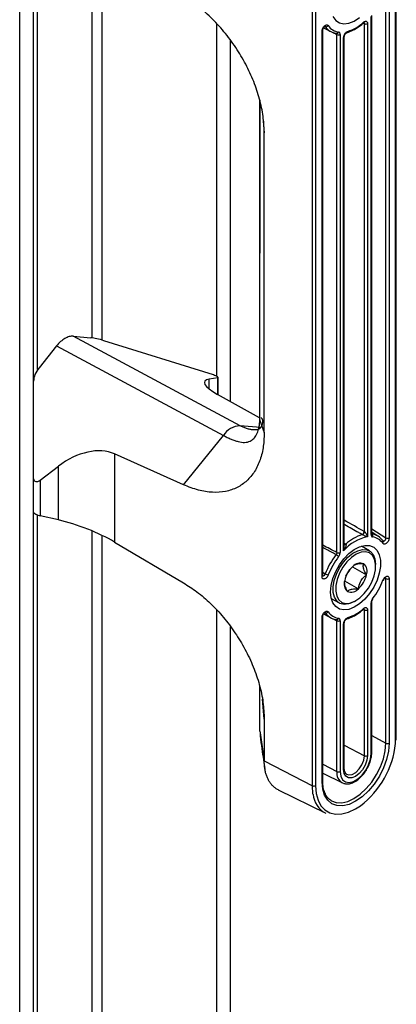
# Paper-space layout 'Sheet2' of a CAD drawing. Units: inches. Extents: x 5 to 157, y 2 to 102.
# Drawn here: x 147 to 148, y 80 to 83 of the extents above; entities that cross this region are included whole.
import ezdxf

# ---------------------------------------------------------------- set-up
doc = ezdxf.new("R2010")
doc.units = ezdxf.units.IN
doc.header["$MEASUREMENT"] = 0

psp = doc.layouts.new('Sheet2')

# ---------------------------------------------------------------- linework, layer by layer
at = {"color": 7, "linetype": 'Continuous', "lineweight": 25, "ltscale": 9.5}
for p, q in [((147.197672, 77.369441), (147.197672, 91.051322)), ((147.242554, 77.395351), (147.242554, 91.077231)), ((148.41201, 80.583781), (148.41201, 83.671855)), ((148.414236, 80.586883), (148.414236, 83.674957)), ((148.143049, 80.434393), (148.143049, 83.522467)), ((148.153509, 83.522625), (148.153509, 80.434551)), ((148.38057, 81.234779), (148.38057, 82.996641)), ((148.391176, 82.996721), (148.391176, 81.234859)), ((148.332743, 81.245473), (148.332743, 82.918643)), ((148.334969, 81.248575), (148.334969, 82.921745)), ((148.179532, 82.882702), (148.202795, 82.87025)), ((148.310987, 81.255158), (148.310987, 82.895595)), ((148.321447, 82.895753), (148.321447, 81.238205)), ((148.174343, 81.109685), (148.174343, 82.871546)), ((148.176569, 81.112787), (148.176569, 82.874649)), ((148.222316, 81.187605), (148.222316, 82.860775)), ((148.232776, 82.860933), (148.232776, 81.187763)), ((148.244072, 81.193537), (148.244072, 82.851086)), ((148.246298, 81.208903), (148.246298, 82.854188)), ((147.878866, 81.674777), (147.878866, 82.840984)), ((147.972676, 82.649616), (147.972676, 81.619786)), ((147.987616, 81.575322), (147.987616, 82.543124)), ((147.973146, 81.613572), (147.973146, 82.154701)), ((147.90938, 81.596962), (147.370703, 81.886211)), ((147.370703, 81.886211), (147.427609, 81.881123)), ((147.823646, 81.76101), (147.469925, 81.871792)), ((147.316988, 81.855202), (147.260081, 81.784411)), ((147.316988, 81.855202), (147.855664, 81.565952)), ((147.837205, 81.752001), (147.809819, 81.747436)), ((147.838607, 81.697391), (147.838607, 81.752977)), ((147.972676, 81.622082), (147.836945, 81.698325)), ((147.973146, 81.613572), (147.987616, 81.575322)), ((147.953337, 81.583365), (147.946627, 81.584377)), ((147.727196, 81.406139), (147.855664, 81.565952)), ((147.504071, 81.506161), (147.504071, 81.221497)), ((147.727196, 81.406139), (147.504071, 81.506161)), ((147.263837, 81.421003), (147.322567, 81.466152)), ((147.322567, 81.292825), (147.322567, 81.466152)), ((147.263837, 81.421003), (147.263837, 81.306354)), ((147.322567, 81.292825), (147.263837, 81.306354)), ((148.310691, 81.255329), (148.310987, 81.255158)), ((147.504071, 81.221497), (147.727196, 81.089561)), ((148.304294, 81.245289), (148.304138, 81.245372)), ((148.355078, 81.24057), (148.334969, 81.253055)), ((148.250914, 81.214647), (148.251039, 81.214546)), ((148.327252, 81.193067), (148.301347, 81.208021)), ((148.25162, 81.1108), (148.264201, 81.132243)), ((148.27284, 81.141478), (148.318039, 81.115386)), ((148.347396, 81.143781), (148.347396, 81.148544)), ((148.176569, 81.112787), (148.176568, 81.112875)), ((148.247248, 81.096416), (148.291814, 81.070689)), ((148.379688, 81.106217), (148.37944, 81.106448)), ((148.38057, 80.571673), (148.38057, 81.103169)), ((148.391176, 81.103249), (148.391176, 80.571753)), ((148.204111, 81.039585), (148.230016, 81.024631)), ((148.278645, 81.029451), (148.28277, 81.031833)), ((148.310987, 80.531342), (148.310987, 81.002123)), ((148.321447, 81.002281), (148.321447, 80.5315)), ((148.332743, 80.538021), (148.332743, 81.025171)), ((148.334969, 80.541123), (148.334969, 81.028273)), ((148.174343, 80.446579), (148.174343, 80.978074)), ((148.176569, 80.449681), (148.176569, 80.981177)), ((148.179532, 80.98923), (148.202795, 80.976778)), ((148.222316, 80.480153), (148.222316, 80.967303)), ((148.232776, 80.967461), (148.232776, 80.480311)), ((147.878866, 77.762686), (147.878866, 80.947646)), ((148.244072, 80.486832), (148.244072, 80.957614)), ((148.246298, 80.489935), (148.246298, 80.960716)), ((147.972676, 80.756155), (147.972676, 80.616492)), ((147.987616, 80.649649), (147.987616, 80.51514)), ((147.973146, 80.610664), (147.973995, 80.605065)), ((148.414111, 80.581129), (148.414236, 80.586883)), ((147.987556, 80.515218), (148.143049, 80.434393)), ((148.176569, 80.474907), (148.240009, 80.443523)), ((148.241881, 80.442686), (148.240009, 80.443523)), ((148.033127, 80.420973), (148.186079, 80.345306))]:
    psp.add_line(p, q, dxfattribs=at)
at = {"color": 8, "linetype": 'Continuous', "lineweight": 25, "ltscale": 9.5}
for p, q in [((147.255699, 81.778506), (147.255699, 83.202365)), ((147.431991, 81.880638), (147.431991, 83.150495)), ((147.463728, 81.873661), (147.463728, 83.136318)), ((147.833984, 81.756845), (147.833984, 82.895186)), ((147.973146, 82.648136), (147.973146, 82.154701)), ((147.981735, 82.605194), (147.987616, 82.543124)), ((147.809819, 81.715991), (147.809819, 81.747436)), ((147.837205, 81.698179), (147.837205, 81.752001)), ((147.972676, 81.619786), (147.973146, 81.613572)), ((147.975744, 81.591028), (147.90938, 81.596962)), ((147.255699, 77.627416), (147.255699, 81.30889)), ((147.431991, 77.729188), (147.431991, 81.25702)), ((148.334969, 81.264191), (148.38057, 81.234779)), ((147.463728, 77.736776), (147.463728, 81.242844)), ((148.334714, 81.248218), (148.335373, 81.247799)), ((148.246298, 81.217804), (148.250914, 81.214647)), ((148.176569, 81.124021), (148.184494, 81.118461)), ((148.38057, 81.103169), (148.378193, 81.104246)), ((147.833984, 77.736776), (147.833984, 81.001617)), ((147.973146, 80.610664), (147.973146, 80.753911)), ((147.987616, 80.649649), (147.98153, 80.713884)), ((147.973995, 80.605065), (147.987611, 80.515223)), ((148.334969, 80.596654), (148.38057, 80.571673)), ((148.246298, 80.564967), (148.310987, 80.531342)), ((148.411543, 80.570836), (148.41201, 80.583781)), ((148.176569, 80.503932), (148.222316, 80.480153))]:
    psp.add_line(p, q, dxfattribs=at)
at = {"color": 7, "linetype": 'Continuous', "lineweight": 25, "ltscale": 9.5, "flags": 128}
for points in [[(148.209411, 82.918409), (148.218421, 82.906319), (148.230439, 82.898606), (148.244904, 82.895631), (148.261138, 82.897533), (148.278384, 82.904224), (148.295834, 82.915391)], [(148.22181, 82.864066), (148.220776, 82.864218), (148.219679, 82.864649)], [(148.334969, 81.248575), (148.334967, 81.24846), (148.334964, 81.248405)], [(148.371937, 81.224601), (148.371476, 81.225142), (148.370558, 81.225873)], [(148.201941, 81.059812), (148.203831, 81.080965), (148.209411, 81.10331), (148.218421, 81.125803), (148.230439, 81.147392), (148.244904, 81.167068), (148.261138, 81.183909), (148.278384, 81.19713), (148.295834, 81.206111), (148.312673, 81.210433), (148.328113, 81.209894), (148.341433, 81.204518), (148.352009, 81.194558), (148.359347, 81.180479), (148.363104, 81.162939), (148.363104, 81.142758), (148.359347, 81.120881), (148.352009, 81.098329), (148.341433, 81.076158), (148.328113, 81.055405), (148.312673, 81.037039), (148.295834, 81.021919), (148.278384, 81.010752), (148.261138, 81.004061), (148.244904, 81.002159), (148.230439, 81.005134), (148.218421, 81.012847), (148.209411, 81.024937), (148.203831, 81.04084), (148.201941, 81.059812)], [(148.260032, 81.021667), (148.245267, 81.020158), (148.232301, 81.02343), (148.221833, 81.031307), (148.214427, 81.043364), (148.210482, 81.058952), (148.210211, 81.077229), (148.213629, 81.097211), (148.220552, 81.117821), (148.230605, 81.137947), (148.243248, 81.156504), (148.257799, 81.172492), (148.273472, 81.185049), (148.289424, 81.193498), (148.304795, 81.197384), (148.318755, 81.196496), (148.330552, 81.190884), (148.33955, 81.180849), (148.345264, 81.166932), (148.347386, 81.149884), (148.347396, 81.148544)], [(148.265274, 81.024516), (148.280674, 81.030662), (148.296195, 81.041214), (148.310935, 81.055557), (148.324038, 81.07286), (148.334741, 81.092115), (148.342424, 81.112205), (148.34664, 81.131961), (148.347142, 81.150236), (148.343903, 81.165966), (148.337111, 81.178239), (148.32716, 81.186341), (148.314629, 81.189801), (148.300245, 81.188418), (148.284845, 81.182272), (148.269324, 81.17172), (148.254584, 81.157377), (148.241481, 81.140074), (148.230777, 81.120819), (148.223095, 81.100729), (148.218879, 81.080973), (148.218376, 81.062698), (148.221615, 81.046967), (148.228408, 81.034695), (148.238359, 81.026593), (148.25089, 81.023133), (148.265274, 81.024516)], [(148.278645, 81.029451), (148.2758, 81.027876), (148.260032, 81.021667)], [(148.391176, 80.571753), (148.389092, 80.546126), (148.382923, 80.519079), (148.372904, 80.491651), (148.359421, 80.464896), (148.342992, 80.439842), (148.324248, 80.417452), (148.30391, 80.398587), (148.282759, 80.383971), (148.261608, 80.374166), (148.24127, 80.36955), (148.222527, 80.370299), (148.206098, 80.376384), (148.192615, 80.387572), (148.182596, 80.403433), (148.176426, 80.423357), (148.174343, 80.446579)], [(148.232776, 80.480311), (148.2348, 80.465218), (148.24071, 80.453686), (148.250027, 80.446648), (148.261995, 80.444676), (148.275646, 80.447927), (148.289873, 80.45614), (148.303523, 80.468649), (148.315492, 80.484441), (148.324808, 80.502235), (148.330719, 80.520591), (148.332743, 80.538021)], [(148.321447, 80.5315), (148.319553, 80.516601), (148.314058, 80.500975), (148.305499, 80.486151), (148.294714, 80.473579), (148.282759, 80.464491), (148.270804, 80.459776), (148.26002, 80.459896), (148.251461, 80.464839), (148.245966, 80.47412), (148.244072, 80.486832)]]:
    psp.add_lwpolyline(points, dxfattribs=at)
at = {"color": 8, "linetype": 'Continuous', "lineweight": 25, "ltscale": 9.5, "flags": 128}
for points in [[(148.203431, 80.386721), (148.204663, 80.385985), (148.220278, 80.380201), (148.238093, 80.379489), (148.257423, 80.383877), (148.277526, 80.393196), (148.297629, 80.407087), (148.316959, 80.425018), (148.334774, 80.446298), (148.350389, 80.470111), (148.363204, 80.49554), (148.372726, 80.521609), (148.37859, 80.547316), (148.38057, 80.571673)], [(148.253182, 80.471873), (148.261006, 80.469166), (148.271881, 80.470873), (148.283453, 80.477553), (148.294327, 80.488401), (148.303192, 80.502108), (148.308978, 80.517021), (148.310987, 80.531342)], [(148.145451, 80.406545), (148.145095, 80.40858), (148.143049, 80.434393)], [(148.153509, 80.434551), (148.155472, 80.409767), (148.161304, 80.388003), (148.170825, 80.369921), (148.183748, 80.356069), (148.199679, 80.34687), (148.218134, 80.342601), (148.238553, 80.343394), (148.260315, 80.349223), (148.282759, 80.359912), (148.29818, 80.36988)]]:
    psp.add_lwpolyline(points, dxfattribs=at)
at = {"color": 7, "linetype": 'Continuous', "lineweight": 25, "ltscale": 90.25}
for centre, radius, start, end in [((148.187665, 82.894231), 0.008286, 247.503465, 323.987838), ((148.227588, 82.916533), 0.052484, 214.806398, 261.333357), ((148.235312, 82.917822), 0.049866, 214.806398, 261.333357), ((148.216665, 82.99992), 0.135385, 287.543806, 312.450817), ((148.30577, 82.899021), 0.002486, 318.278944, 23.834379), ((148.316058, 82.906211), 0.011765, 244.470484, 297.261643), ((148.227387, 82.871391), 0.011765, 244.470484, 297.261643), ((148.252386, 82.871432), 0.005124, 289.373734, 353.272306), ((147.912451, 81.529613), 0.067419, 92.610986, 147.383637), ((148.298743, 81.256058), 0.01197, 296.787371, 356.507933), ((148.298703, 81.256285), 0.012336, 296.951666, 354.755125), ((148.345906, 81.106485), 0.133971, 100.519736, 139.474888), ((148.34709, 81.109508), 0.142492, 107.543806, 132.450817), ((148.330425, 81.24139), 0.008097, 334.304716, 52.330228), ((148.327464, 81.195915), 0.052484, 34.806398, 81.333357), ((148.330207, 81.188583), 0.049866, 34.806398, 81.333357), ((148.385794, 81.245277), 0.011725, 243.544367, 297.321597), ((148.42726, 81.023074), 0.260833, 142.734461, 158.549274), ((148.425025, 81.024363), 0.247824, 142.734461, 158.549274), ((148.202319, 81.151323), 0.034392, 42.196144, 59.682733), ((148.227387, 81.198221), 0.011765, 244.470484, 297.261643), ((148.330498, 81.078881), 0.085091, 131.869548, 167.327444), ((148.297642, 81.121796), 0.031482, 68.881629, 139.492561), ((148.287397, 81.126666), 0.032652, 339.789753, 48.613448), ((148.199047, 81.144097), 0.029478, 240.418553, 260.867365), ((148.278122, 81.086268), 0.032652, 159.789753, 228.613448), ((148.235021, 81.134053), 0.085091, 311.869548, 347.327444), ((148.140493, 81.188571), 0.247824, 322.734461, 338.549274), ((148.371755, 81.099361), 0.001543, 246.92931, 315.536545), ((148.385794, 81.113666), 0.011725, 243.544367, 297.321597), ((148.267877, 81.091138), 0.031482, 248.881629, 319.492561), ((148.336923, 81.037257), 0.001487, 350.090601, 57.52383), ((148.216665, 81.106448), 0.135385, 287.543806, 312.450817), ((148.30577, 81.005549), 0.002486, 318.302293, 23.83083), ((148.316058, 81.012739), 0.011765, 244.470484, 297.261643), ((148.187665, 81.000759), 0.008286, 247.503465, 323.987838), ((148.227588, 81.023061), 0.052484, 214.806398, 261.333357), ((148.235312, 81.024351), 0.049866, 214.806398, 261.333357), ((148.227387, 80.977919), 0.011765, 244.470484, 297.261643), ((148.25247, 80.977893), 0.005033, 288.787936, 353.923397), ((148.126313, 80.599287), 0.286646, 306.839831, 354.303782), ((148.385794, 80.582171), 0.011725, 243.544367, 297.321597), ((148.316058, 80.541958), 0.011765, 244.470484, 297.261643), ((148.227387, 80.490769), 0.011765, 244.470484, 297.261643), ((148.14812, 80.445009), 0.011765, 244.470484, 297.261643), ((148.225503, 80.415558), 0.080557, 186.423763, 240.699455)]:
    psp.add_arc(centre, radius, start, end, dxfattribs=at)
at = {"color": 8, "linetype": 'Continuous', "lineweight": 25, "ltscale": 90.25}
for centre, radius, start, end in [((148.172938, 82.8749), 0.003636, 292.739063, 356.900467), ((148.221711, 82.870449), 0.006384, 270.887755, 342.471923), ((148.242553, 82.854523), 0.003758, 293.843679, 355.241013), ((148.331099, 81.249024), 0.003914, 294.8395, 350.89524), ((148.366787, 81.221319), 0.006106, 315.610072, 32.511864), ((148.24704, 81.218766), 0.005655, 262.459651, 313.238235), ((148.247192, 81.218639), 0.005618, 260.847612, 313.230027), ((148.172925, 81.113053), 0.003654, 292.844334, 355.835525), ((148.33133, 81.028529), 0.003643, 292.823308, 357.028947), ((148.172938, 80.981428), 0.003636, 292.739063, 356.900467), ((148.221733, 80.976957), 0.006356, 269.42011, 342.580197), ((148.242553, 80.961051), 0.003758, 293.843679, 355.241013), ((148.410581, 80.587156), 0.003665, 292.950592, 355.729267), ((148.331314, 80.541396), 0.003665, 292.950592, 355.729267), ((148.258858, 80.475215), 0.036874, 172.304864, 239.256997), ((148.242643, 80.490208), 0.003665, 292.950592, 355.729267), ((148.172925, 80.449946), 0.003654, 292.844334, 355.835525)]:
    psp.add_arc(centre, radius, start, end, dxfattribs=at)
for centre, major_axis, start_param, end_param in [((146.050837, 84.196923), (3.399227, -1.770348), 5.45883342, 5.45997821), ((148.335239, 82.912229), (2.213751, -1.152942), 4.67654055, 4.68178072), ((146.050837, 82.303451), (3.399227, -1.770348), 0.86414946, 0.88922218), ((148.335239, 81.018757), (2.213751, -1.152942), 1.64223045, 1.66293036), ((146.050837, 82.303451), (3.399227, -1.770348), 5.45883373, 5.45997821), ((148.335239, 81.018757), (2.213751, -1.152942), 4.6765403, 4.68178072)]:
    psp.add_ellipse(centre, major_axis=major_axis, ratio=0.0392001, start_param=start_param, end_param=end_param, dxfattribs=at)
at = {"color": 7, "linetype": 'Continuous', "lineweight": 25, "ltscale": 90.25}
for centre, major_axis, ratio, start_param, end_param in [((147.469925, 81.858401), (0.05971, -0.01959), 0.20292277, 1.63727451, 2.42267267), ((147.302396, 81.761689), (0.051243, 0.045638), 0.67724648, 1.81344535, 2.59884351), ((147.960493, 81.684524), (0.165883, -0.054424), 0.20292277, 2.77173852, 3.94110912), ((147.823646, 81.757663), (0.014928, -0.004898), 0.20292277, 5.91333117, 7.92045981), ((147.392828, 81.356818), (0.142359, 0.126788), 0.67724648, 0.2950089, 1.4643795), ((147.257514, 81.430841), (0.012811, 0.01141), 0.67724648, 2.59884351, 4.60597215), ((147.257514, 81.31217), (0.014903, -0.005614), 0.23306228, 3.22916279, 5.23629143), ((147.392828, 81.228194), (0.165613, -0.062386), 0.23306228, 0.92532818, 2.09469878)]:
    psp.add_ellipse(centre, major_axis=major_axis, ratio=ratio, start_param=start_param, end_param=end_param, dxfattribs=at)
at = {"color": 7, "linetype": 'Continuous', "lineweight": 25, "ltscale": 9.5}
for points, knots in [([(147.987616, 82.543124), (147.987047, 82.558587), (147.98584, 82.591383), (147.975242, 82.644952), (147.957423, 82.701522), (147.932306, 82.757834), (147.90077, 82.812719), (147.863263, 82.864429), (147.820882, 82.911362), (147.775078, 82.952134), (147.743158, 82.972734), (147.727196, 82.983035)], [0, 0, 0, 0, 0.0987806, 0.20950889, 0.32022658, 0.43125302, 0.54228121, 0.65633496, 0.77039124, 0.88518014, 1, 1, 1, 1]), ([(148.174343, 82.871546), (148.174462, 82.873019), (148.174701, 82.875966), (148.176562, 82.880775), (148.179301, 82.885184), (148.182707, 82.888751), (148.18637, 82.891076), (148.189871, 82.891887), (148.192653, 82.89125), (148.193852, 82.889927), (148.194368, 82.889359)], [0, 0, 0, 0, 0.129717531, 0.259451966, 0.388749413, 0.517438075, 0.645767346, 0.774141733, 0.902943555, 1, 1, 1, 1]), ([(148.176599, 82.874697), (148.176603, 82.875071), (148.176615, 82.875956), (148.177124, 82.878128), (148.178217, 82.880768), (148.179882, 82.883427), (148.181753, 82.885477), (148.183345, 82.886674), (148.184392, 82.887125), (148.184452, 82.887124), (148.18448, 82.887124)], [0, 0, 0, 0, 0.092394837, 0.218975506, 0.361346606, 0.511781608, 0.660852217, 0.785306523, 0.900188349, 1, 1, 1, 1]), ([(148.254169, 82.866622), (148.257571, 82.867702), (148.267361, 82.870811), (148.283787, 82.879211), (148.298245, 82.889354), (148.306058, 82.896028), (148.307664, 82.897399)], [0, 0, 0, 0, 0.19052386, 0.54826861, 0.90717743, 1, 1, 1, 1]), ([(148.307665, 82.897336), (148.307829, 82.897498), (148.308497, 82.898155), (148.309502, 82.898712), (148.310255, 82.898919), (148.310127, 82.898916), (148.310096, 82.898916)], [0, 0, 0, 0, 0.11869503, 0.48185083, 0.8735938, 1, 1, 1, 1]), ([(148.308044, 82.900025), (148.309247, 82.900932), (148.311652, 82.902746), (148.315232, 82.903656), (148.318278, 82.903056), (148.320459, 82.900905), (148.32136, 82.898186), (148.321427, 82.896291), (148.321447, 82.895753)], [0, 0, 0, 0, 0.18568724, 0.37138614, 0.55679599, 0.7418729, 0.92682506, 1, 1, 1, 1]), ([(148.232776, 82.860933), (148.23266, 82.862221), (148.232426, 82.864832), (148.230654, 82.867577), (148.22875, 82.86821), (148.227798, 82.868526)], [0, 0, 0, 0, 0.32730714, 0.66366034, 1, 1, 1, 1]), ([(148.244072, 82.851086), (148.244191, 82.852548), (148.244428, 82.855474), (148.246278, 82.860251), (148.249003, 82.864646), (148.2524, 82.868207), (148.25535, 82.870125), (148.257001, 82.870675), (148.257475, 82.870832)], [0, 0, 0, 0, 0.18514035, 0.37028878, 0.55526865, 0.74025518, 0.92549372, 1, 1, 1, 1]), ([(148.24631, 82.854223), (148.246306, 82.854269), (148.246272, 82.85468), (148.246478, 82.85624), (148.247199, 82.858607), (148.248516, 82.861297), (148.250254, 82.863697), (148.252064, 82.865482), (148.253594, 82.866441), (148.253948, 82.866537), (148.254097, 82.866577)], [0, 0, 0, 0, 0.01663065, 0.15052552, 0.29091515, 0.44394964, 0.60515569, 0.74689376, 0.89343458, 1, 1, 1, 1]), ([(147.370703, 81.886211), (147.366453, 81.886116), (147.357978, 81.885928), (147.34385, 81.879641), (147.329721, 81.86962), (147.321237, 81.860013), (147.316988, 81.855202)], [0, 0, 0, 0, 0.250598343, 0.499738203, 0.749427691, 1, 1, 1, 1]), ([(147.855664, 81.565952), (147.859919, 81.563756), (147.868559, 81.559294), (147.880709, 81.55375), (147.892393, 81.549184), (147.907543, 81.54454), (147.92529, 81.54223), (147.939364, 81.545459), (147.948525, 81.550925), (147.953861, 81.555495), (147.958765, 81.561365), (147.963147, 81.56869), (147.966733, 81.577022), (147.969815, 81.587983), (147.972294, 81.59697), (147.972871, 81.6082), (147.973146, 81.613572)], [0, 0, 0, 0, 0.0559928, 0.11371646, 0.17335592, 0.23462882, 0.36590425, 0.5117373, 0.56433637, 0.61868754, 0.6751382, 0.73394694, 0.79448862, 0.84864225, 0.92759557, 1, 1, 1, 1]), ([(147.981073, 81.620665), (147.981081, 81.62058), (147.981116, 81.620225), (147.981193, 81.619406), (147.981327, 81.617873), (147.981514, 81.615275), (147.981699, 81.611045), (147.981552, 81.604634), (147.980258, 81.596347), (147.975644, 81.588817), (147.966271, 81.583742), (147.957457, 81.583458), (147.95332, 81.583324)], [0, 0, 0, 0, 0.00334108, 0.01379762, 0.03233706, 0.06502401, 0.12209148, 0.21990191, 0.3797584, 0.61852997, 0.8209339, 1, 1, 1, 1]), ([(147.977291, 81.623389), (147.97788, 81.622894), (147.978742, 81.622168), (147.979802, 81.621739), (147.980137, 81.621603)], [0, 0, 0, 0, 0.68299466, 1, 1, 1, 1]), ([(147.987616, 81.575322), (147.987047, 81.560451), (147.98584, 81.52891), (147.975242, 81.486358), (147.957423, 81.448313), (147.932306, 81.418112), (147.90077, 81.39601), (147.863263, 81.383293), (147.820882, 81.380418), (147.775078, 81.387263), (147.743158, 81.399847), (147.727196, 81.406139)], [0, 0, 0, 0, 0.0987806, 0.20950889, 0.32022658, 0.43125302, 0.54228121, 0.65633496, 0.77039124, 0.88518014, 1, 1, 1, 1]), ([(148.310987, 81.255158), (148.311298, 81.254927), (148.31183, 81.254531), (148.312941, 81.25345), (148.314644, 81.251454), (148.317195, 81.247667), (148.319571, 81.243081), (148.320917, 81.239718), (148.32144, 81.238225), (148.321447, 81.238205)], [0, 0, 0, 0, 0.050020531, 0.085793671, 0.186819713, 0.376291036, 0.716921063, 0.996206877, 1, 1, 1, 1]), ([(148.321447, 81.238205), (148.32143, 81.238212), (148.320197, 81.238728), (148.317304, 81.239895), (148.312941, 81.24157), (148.308933, 81.243154), (148.306609, 81.244155), (148.305229, 81.244799), (148.304644, 81.245105), (148.304294, 81.245289)], [0, 0, 0, 0, 0.00385895, 0.28603421, 0.62550879, 0.81300496, 0.91345561, 0.94815224, 1, 1, 1, 1]), ([(148.332743, 81.245473), (148.332771, 81.244818), (148.332826, 81.243491), (148.333275, 81.241758), (148.333996, 81.240256), (148.334994, 81.239087), (148.336231, 81.238238), (148.33722, 81.238), (148.337721, 81.23788)], [0, 0, 0, 0, 0.16141175, 0.3272675, 0.49304538, 0.66364219, 0.82941838, 1, 1, 1, 1]), ([(148.335104, 81.247462), (148.335078, 81.247524), (148.335026, 81.24765), (148.334944, 81.248568), (148.334996, 81.249198), (148.335003, 81.249284)], [0, 0, 0, 0, 0.44855161, 0.92549504, 1, 1, 1, 1]), ([(148.391176, 81.234859), (148.391056, 81.233386), (148.390818, 81.23044), (148.388957, 81.225631), (148.386217, 81.221222), (148.382811, 81.217655), (148.379149, 81.21533), (148.375648, 81.214519), (148.372866, 81.215155), (148.371666, 81.216478), (148.371151, 81.217047)], [0, 0, 0, 0, 0.129717531, 0.259451966, 0.388749413, 0.517438075, 0.645767346, 0.774141733, 0.902943555, 1, 1, 1, 1]), ([(148.251039, 81.214546), (148.251265, 81.21429), (148.251642, 81.213864), (148.251997, 81.212628), (148.251979, 81.210275), (148.250661, 81.205616), (148.247881, 81.199818), (148.245321, 81.195503), (148.244089, 81.193563), (148.244072, 81.193537)], [0, 0, 0, 0, 0.051847755, 0.086544395, 0.186995045, 0.374491205, 0.713965786, 0.996141051, 1, 1, 1, 1]), ([(148.222316, 81.187605), (148.222251, 81.186877), (148.22212, 81.185421), (148.221165, 81.183054), (148.220171, 81.181687), (148.219679, 81.181011)], [0, 0, 0, 0, 0.33541242, 0.67113233, 1, 1, 1, 1]), ([(148.227798, 81.174423), (148.228729, 81.175803), (148.230611, 81.178594), (148.232412, 81.183383), (148.232654, 81.186303), (148.232776, 81.187763)], [0, 0, 0, 0, 0.32847053, 0.66423118, 1, 1, 1, 1]), ([(148.308985, 81.151164), (148.30602, 81.15121), (148.297725, 81.151338), (148.28634, 81.150282), (148.281552, 81.147516), (148.279557, 81.146363)], [0, 0, 0, 0, 0.24488166, 0.68520077, 1, 1, 1, 1]), ([(148.318039, 81.115386), (148.314569, 81.121762), (148.308632, 81.132674), (148.307061, 81.144459), (148.308394, 81.149105), (148.308985, 81.151164)], [0, 0, 0, 0, 0.43912792, 0.751376, 1, 1, 1, 1]), ([(148.194368, 81.114992), (148.193652, 81.113436), (148.192221, 81.110322), (148.188983, 81.10631), (148.185383, 81.103384), (148.181742, 81.101881), (148.178487, 81.101952), (148.175991, 81.103593), (148.174567, 81.106327), (148.17441, 81.108676), (148.174343, 81.109685)], [0, 0, 0, 0, 0.12971792, 0.25945278, 0.38874993, 0.51743782, 0.64576677, 0.77414164, 0.9029442, 1, 1, 1, 1]), ([(148.176716, 81.111618), (148.176671, 81.111666), (148.176603, 81.111739), (148.176605, 81.112568), (148.176606, 81.112858)], [0, 0, 0, 0, 0.65092956, 1, 1, 1, 1]), ([(148.291814, 81.070689), (148.293395, 81.078342), (148.296099, 81.091438), (148.307091, 81.1064), (148.314676, 81.112626), (148.318039, 81.115386)], [0, 0, 0, 0, 0.43912792, 0.751376, 1, 1, 1, 1]), ([(148.371151, 81.097942), (148.371867, 81.099498), (148.373298, 81.102612), (148.376536, 81.106624), (148.380136, 81.10955), (148.383776, 81.111053), (148.387032, 81.110982), (148.389528, 81.109341), (148.390952, 81.106607), (148.391108, 81.104258), (148.391176, 81.103249)], [0, 0, 0, 0, 0.12971792, 0.25945278, 0.38874993, 0.51743782, 0.64576677, 0.77414164, 0.9029442, 1, 1, 1, 1]), ([(148.372863, 81.098265), (148.373249, 81.099143), (148.374053, 81.100971), (148.375803, 81.103405), (148.377588, 81.105173), (148.379041, 81.106183), (148.379919, 81.106461), (148.379838, 81.10645), (148.379812, 81.106447)], [0, 0, 0, 0, 0.19178019, 0.39922894, 0.58225561, 0.74578082, 0.91784867, 1, 1, 1, 1]), ([(147.727196, 81.089561), (147.741534, 81.080407), (147.77129, 81.061411), (147.814799, 81.02362), (147.856512, 80.979165), (147.89401, 80.929266), (147.926683, 80.875318), (147.953277, 80.818528), (147.972959, 80.760598), (147.985284, 80.703299), (147.986839, 80.667534), (147.987616, 80.649649)], [0, 0, 0, 0, 0.10309669, 0.21395819, 0.32480716, 0.43544542, 0.54608304, 0.65922131, 0.77235923, 0.88616507, 1, 1, 1, 1]), ([(148.246925, 81.08932), (148.246694, 81.087867), (148.246008, 81.083545), (148.250091, 81.073289), (148.254555, 81.065308), (148.256534, 81.06177)], [0, 0, 0, 0, 0.21987475, 0.65418522, 1, 1, 1, 1]), ([(148.256534, 81.06177), (148.257421, 81.062693), (148.260226, 81.065615), (148.268007, 81.069466), (148.280498, 81.070886), (148.288834, 81.070741), (148.291814, 81.070689)], [0, 0, 0, 0, 0.15602549, 0.49370742, 0.81905775, 1, 1, 1, 1]), ([(148.337721, 81.038511), (148.33679, 81.037131), (148.334908, 81.03434), (148.333107, 81.029551), (148.332865, 81.026631), (148.332743, 81.025171)], [0, 0, 0, 0, 0.32847053, 0.66423118, 1, 1, 1, 1]), ([(148.335004, 81.02834), (148.335, 81.028597), (148.334987, 81.029311), (148.335389, 81.031291), (148.336377, 81.033847), (148.337515, 81.035877), (148.338267, 81.036816), (148.338404, 81.036987)], [0, 0, 0, 0, 0.135688567, 0.37647704, 0.648230779, 0.936152365, 1, 1, 1, 1]), ([(148.254169, 80.97315), (148.257571, 80.97423), (148.267361, 80.977339), (148.283787, 80.985739), (148.298245, 80.995882), (148.306058, 81.002556), (148.307664, 81.003927)], [0, 0, 0, 0, 0.19052386, 0.54826861, 0.90717743, 1, 1, 1, 1]), ([(148.307666, 81.003865), (148.30783, 81.004027), (148.308497, 81.004683), (148.309502, 81.00524), (148.310255, 81.005447), (148.310127, 81.005444), (148.310096, 81.005444)], [0, 0, 0, 0, 0.11841236, 0.48168464, 0.87355326, 1, 1, 1, 1]), ([(148.308044, 81.006553), (148.309247, 81.00746), (148.311652, 81.009274), (148.315232, 81.010184), (148.318278, 81.009584), (148.320459, 81.007433), (148.32136, 81.004714), (148.321427, 81.002819), (148.321447, 81.002281)], [0, 0, 0, 0, 0.18568724, 0.37138614, 0.55679599, 0.7418729, 0.92682506, 1, 1, 1, 1]), ([(148.174343, 80.978074), (148.174462, 80.979547), (148.174701, 80.982494), (148.176562, 80.987303), (148.179301, 80.991712), (148.182707, 80.995279), (148.18637, 80.997604), (148.189871, 80.998415), (148.192653, 80.997778), (148.193852, 80.996455), (148.194368, 80.995887)], [0, 0, 0, 0, 0.12971753, 0.25945197, 0.38874941, 0.51743808, 0.64576735, 0.77414173, 0.90294355, 1, 1, 1, 1]), ([(148.176599, 80.981225), (148.176603, 80.981599), (148.176615, 80.982484), (148.177124, 80.984656), (148.178217, 80.987296), (148.179882, 80.989955), (148.181753, 80.992005), (148.183345, 80.993203), (148.184392, 80.993653), (148.184452, 80.993652), (148.18448, 80.993652)], [0, 0, 0, 0, 0.09239484, 0.21897551, 0.36134661, 0.51178161, 0.66085222, 0.78530652, 0.90018835, 1, 1, 1, 1]), ([(148.22146, 80.970631), (148.221134, 80.970659), (148.220786, 80.970688), (148.220585, 80.970873), (148.220572, 80.970885)], [0, 0, 0, 0, 0.93826757, 1, 1, 1, 1]), ([(148.232776, 80.967461), (148.232748, 80.968115), (148.232693, 80.969442), (148.232244, 80.971176), (148.231523, 80.972678), (148.230524, 80.973847), (148.229288, 80.974696), (148.228299, 80.974934), (148.227798, 80.975054)], [0, 0, 0, 0, 0.16141175, 0.3272675, 0.49304538, 0.66364219, 0.82941838, 1, 1, 1, 1]), ([(148.244072, 80.957614), (148.244191, 80.959076), (148.244428, 80.962002), (148.246278, 80.966779), (148.249003, 80.971174), (148.2524, 80.974736), (148.25535, 80.976653), (148.257001, 80.977203), (148.257475, 80.97736)], [0, 0, 0, 0, 0.18514035, 0.37028878, 0.55526865, 0.74025518, 0.92549372, 1, 1, 1, 1]), ([(148.24631, 80.960751), (148.246306, 80.960797), (148.246272, 80.961208), (148.246478, 80.962768), (148.247199, 80.965135), (148.248516, 80.967825), (148.250254, 80.970225), (148.252064, 80.97201), (148.253593, 80.972969), (148.253947, 80.973064), (148.254095, 80.973105)], [0, 0, 0, 0, 0.01663608, 0.15057463, 0.29101008, 0.44409451, 0.60535316, 0.74713748, 0.89372612, 1, 1, 1, 1]), ([(147.974064, 80.605069), (147.974295, 80.601748), (147.975582, 80.583271), (147.979963, 80.552648), (147.985222, 80.517208), (147.988112, 80.498619), (147.989531, 80.489493)], [0, 0, 0, 0, 0.06476802, 0.36034232, 0.68600225, 1, 1, 1, 1]), ([(148.319387, 80.488669), (148.321834, 80.493101), (148.327396, 80.503178), (148.332616, 80.519556), (148.334801, 80.532628), (148.334937, 80.539483), (148.334969, 80.541123)], [0, 0, 0, 0, 0.25846768, 0.58755391, 0.90131309, 1, 1, 1, 1]), ([(148.033209, 80.421139), (148.031697, 80.421847), (148.027261, 80.423925), (148.020643, 80.42873), (148.013342, 80.435423), (148.006831, 80.443409), (148.001211, 80.452468), (147.996531, 80.462531), (147.9928, 80.473483), (147.990032, 80.485448), (147.988033, 80.499233), (147.987764, 80.509527), (147.987616, 80.515185)], [0, 0, 0, 0, 0.05225059, 0.15333842, 0.25513328, 0.35802321, 0.46241314, 0.56350113, 0.66529616, 0.76818631, 0.8725763, 1, 1, 1, 1]), ([(148.242328, 80.442708), (148.245855, 80.441609), (148.253293, 80.43929), (148.266181, 80.441051), (148.279864, 80.446556), (148.293709, 80.456119), (148.306499, 80.46922), (148.315298, 80.480517), (148.318777, 80.487453), (148.319387, 80.488669)], [0, 0, 0, 0, 0.14052412, 0.29633145, 0.45873976, 0.62659071, 0.79557838, 0.96416322, 1, 1, 1, 1]), ([(148.25341, 80.472231), (148.252532, 80.472724), (148.250085, 80.474097), (148.247147, 80.479714), (148.246581, 80.486529), (148.246298, 80.489935)], [0, 0, 0, 0, 0.21891736, 0.60969752, 1, 1, 1, 1]), ([(148.203534, 80.386945), (148.202995, 80.387185), (148.198085, 80.389371), (148.191012, 80.397266), (148.182801, 80.410882), (148.177949, 80.427939), (148.176614, 80.441548), (148.176574, 80.448902), (148.176569, 80.449681)], [0, 0, 0, 0, 0.0302182, 0.27558852, 0.51862922, 0.75490156, 0.97404676, 1, 1, 1, 1])]:
    psp.add_open_spline(points, degree=3, knots=knots, dxfattribs=at)
at = {"color": 8, "linetype": 'Continuous', "lineweight": 25, "ltscale": 9.5}
for points, knots in [([(148.184494, 82.886575), (148.184394, 82.886713), (148.18419, 82.886991), (148.183906, 82.887243), (148.183705, 82.887319), (148.183662, 82.887335)], [0, 0, 0, 0, 0.43582426, 0.8784531, 1, 1, 1, 1]), ([(148.309301, 82.899119), (148.309336, 82.899107), (148.309609, 82.899015), (148.31002, 82.898662), (148.310499, 82.898067), (148.310824, 82.897295), (148.310959, 82.896578), (148.310995, 82.895996), (148.31099, 82.895729), (148.310987, 82.895595)], [0, 0, 0, 0, 0.02937212, 0.22906553, 0.43463475, 0.63436196, 0.83993529, 0.91979045, 1, 1, 1, 1]), ([(148.222316, 82.860775), (148.222249, 82.861413), (148.222112, 82.862708), (148.221467, 82.863848), (148.220862, 82.864099), (148.22074, 82.864149)], [0, 0, 0, 0, 0.43729682, 0.88709219, 1, 1, 1, 1]), ([(147.946627, 81.584377), (147.945189, 81.584576), (147.93987, 81.585312), (147.93086, 81.587797), (147.919807, 81.59169), (147.91282, 81.595222), (147.90938, 81.596962)], [0, 0, 0, 0, 0.112282935, 0.415190471, 0.71198823, 1, 1, 1, 1]), ([(148.304138, 81.245372), (148.300385, 81.247497), (148.28162, 81.258119), (148.262343, 81.269058), (148.246813, 81.277781), (148.246298, 81.27807)], [0, 0, 0, 0, 0.19466365, 0.97331839, 1, 1, 1, 1]), ([(148.37137, 81.225148), (148.371417, 81.225104), (148.371879, 81.224676), (148.373096, 81.224452), (148.374926, 81.224759), (148.376805, 81.225904), (148.378487, 81.227704), (148.379773, 81.229968), (148.380567, 81.232461), (148.380569, 81.234005), (148.38057, 81.234779)], [0, 0, 0, 0, 0.0158927, 0.15678727, 0.29653724, 0.43576092, 0.57531134, 0.71590741, 0.85764199, 1, 1, 1, 1]), ([(148.219679, 81.181011), (148.216019, 81.182916), (148.201649, 81.190394), (148.187279, 81.197858), (148.176569, 81.20342)], [0, 0, 0, 0, 0.25474546, 1, 1, 1, 1]), ([(148.244072, 81.193537), (148.244079, 81.193565), (148.2446, 81.195661), (148.245533, 81.200384), (148.246436, 81.205559), (148.246259, 81.208619), (148.246242, 81.2089)], [0, 0, 0, 0, 0.00576319, 0.43010445, 0.94765086, 1, 1, 1, 1]), ([(148.17662, 81.112046), (148.176733, 81.111964), (148.177273, 81.11157), (148.178595, 81.111657), (148.180373, 81.112378), (148.182101, 81.113915), (148.183589, 81.116011), (148.184192, 81.117643), (148.184494, 81.118461)], [0, 0, 0, 0, 0.049337148, 0.237484777, 0.426072117, 0.616072709, 0.807614077, 1, 1, 1, 1]), ([(148.38057, 81.103169), (148.380584, 81.103414), (148.380612, 81.103909), (148.380536, 81.10465), (148.380329, 81.105366), (148.380039, 81.105919), (148.379774, 81.106144), (148.379688, 81.106217)], [0, 0, 0, 0, 0.18736203, 0.37764944, 0.6241983, 0.87775624, 1, 1, 1, 1]), ([(148.310987, 81.002123), (148.31099, 81.002256), (148.310995, 81.002523), (148.31096, 81.003097), (148.310827, 81.003814), (148.310507, 81.004582), (148.310026, 81.005185), (148.309616, 81.00554), (148.309336, 81.005635), (148.309301, 81.005647)], [0, 0, 0, 0, 0.07985488, 0.16006378, 0.35979552, 0.56536188, 0.76505444, 0.97062214, 1, 1, 1, 1]), ([(148.184494, 80.993103), (148.184394, 80.993241), (148.18419, 80.993519), (148.183906, 80.993772), (148.183705, 80.993847), (148.183662, 80.993863)], [0, 0, 0, 0, 0.43582426, 0.8784531, 1, 1, 1, 1]), ([(148.222316, 80.967303), (148.222301, 80.967631), (148.22227, 80.968296), (148.222032, 80.969172), (148.221645, 80.969927), (148.221218, 80.970455), (148.220879, 80.970658), (148.220766, 80.970726)], [0, 0, 0, 0, 0.21553442, 0.43704958, 0.65862414, 0.88666855, 1, 1, 1, 1])]:
    psp.add_open_spline(points, degree=3, knots=knots, dxfattribs=at)

doc.saveas('drawing.dxf')
